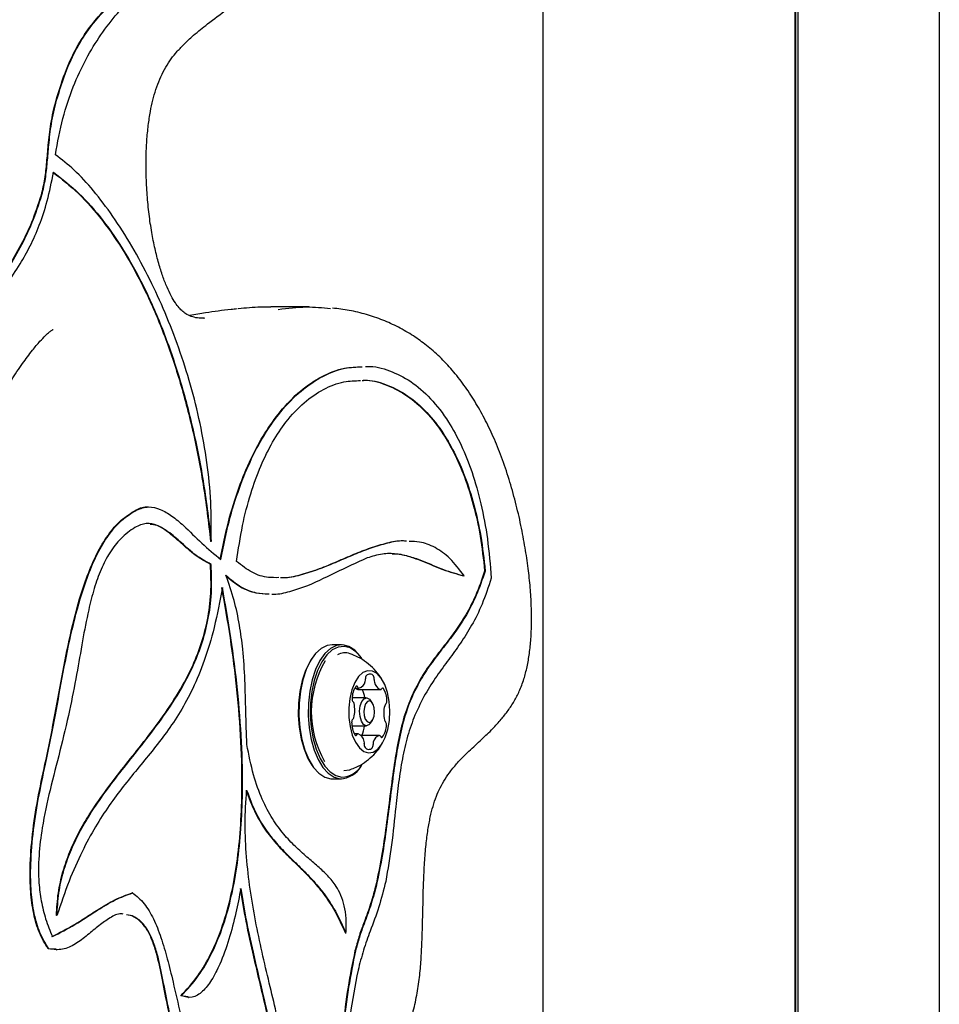
# Model space of a CAD drawing. Units: millimetres. Extents: x 655 to 2465, y 672 to 4325.
# Drawn here: x 1843 to 1865, y 3791 to 3815 of the extents above; entities that cross this region are included whole.
import ezdxf

# ---------------------------------------------------------------- set-up
doc = ezdxf.new("R2010")
doc.units = ezdxf.units.MM
doc.header["$LTSCALE"] = 150
doc.styles.add('SLDTEXTSTYLE1', font='TXT', dxfattribs={"width": 0.75})
doc.dimstyles.new('SLDDIMSTYLE0', dxfattribs={"dimtxt": 23.8125, "dimasz": 37.5, "dimexe": 0, "dimexo": 0.0625, "dimgap": 5.953125, "dimtad": 0, "dimtih": 1, "dimtoh": 1, "dimdec": 0, "dimlfac": 0.666667, "dimrnd": 1e-09, "dimzin": 12, "dimdsep": 46, "dimtxsty": 'SLDTEXTSTYLE1', "dimsah": 1, "dimcen": 0.09, "dimadec": 0, "dimazin": 3, "dimtfac": 1, "dimtdec": 0, "dimtofl": 0, "dimtmove": 0, "dimatfit": 3, "dimfxl": 0, "dimfrac": 2, "dimtolj": 1, "dimtzin": 12, "dimarcsym": 0})

# ---------------------------------------------------------------- blocks, each defined once
blk = doc.blocks.new('_D_9')
at = {"color": 7, "linetype": 'Continuous', "lineweight": 18}
for p, q in [((1652.428, 4325.277), (2228.208, 4325.277)), ((2198.208, 4325.277), (2198.208, 3765.687)), ((2198.208, 3168.262), (2198.208, 3727.852))]:
    blk.add_line(p, q, dxfattribs=at)
for points in [[(2198.208, 4325.277), (2192.208, 4287.777), (2204.208, 4287.777)], [(2198.208, 3168.262), (2204.208, 3205.762), (2192.208, 3205.762)]]:
    blk.add_solid(points, dxfattribs=at)
at = {"color": 7, "linetype": 'Continuous', "lineweight": 18, "insert": (2171.815, 3758.548), "char_height": 23.8125, "attachment_point": 1, "style": 'SLDTEXTSTYLE1'}
blk.add_mtext('771', dxfattribs=at)

msp = doc.modelspace()

# ---------------------------------------------------------------- linework, layer by layer
at = {"color": 7, "linetype": 'Continuous', "lineweight": 25}
for p, q in [((1861.162, 3168.862), (1861.162, 3921.412)), ((1861.175, 3168.862), (1861.175, 3921.412)), ((1861.227, 3168.862), (1861.227, 3921.412)), ((1864.572, 3835.464), (1864.572, 3780.585)), ((1855.194, 3785.788), (1855.194, 3818.876)), ((1849.653, 3807.933), (1848.744, 3807.933)), ((1847.159, 3807.67), (1847.173, 3807.671)), ((1847.334, 3802.378), (1847.321, 3802.378)), ((1847.331, 3801.838), (1847.318, 3801.838)), ((1853.321, 3801.568), (1853.308, 3801.568)), ((1853.821, 3801.681), (1853.808, 3801.681)), ((1850.42, 3799.935), (1850.199, 3799.935)), ((1849.741, 3799.644), (1849.72, 3799.613)), ((1850.9, 3799.613), (1850.878, 3799.644)), ((1850.735, 3798.91), (1850.831, 3798.91)), ((1850.824, 3798.872), (1850.821, 3798.873)), ((1850.824, 3798.872), (1851.344, 3798.872)), ((1851.011, 3798.679), (1850.671, 3798.679)), ((1851.15, 3798.557), (1851.107, 3798.618)), ((1851.107, 3798.079), (1851.15, 3798.141)), ((1850.665, 3798.019), (1851.011, 3798.019)), ((1850.809, 3797.825), (1850.723, 3797.825)), ((1851.321, 3797.788), (1850.878, 3797.788)), ((1849.72, 3797.084), (1849.741, 3797.054)), ((1850.878, 3797.054), (1850.9, 3797.084)), ((1850.17, 3796.764), (1850.199, 3796.763)), ((1850.199, 3796.763), (1850.42, 3796.763)), ((1845.474, 3794.06), (1845.461, 3794.06)), ((1843.682, 3793.521), (1843.669, 3793.521)), ((1845.471, 3793.52), (1845.331, 3793.543)), ((1845.458, 3793.52), (1845.331, 3793.54)), ((1850.524, 3793.107), (1850.511, 3793.107)), ((1843.49, 3792.735), (1843.477, 3792.735)), ((1843.66, 3792.729), (1843.477, 3792.735)), ((1843.66, 3792.708), (1843.674, 3792.708)), ((1846.625, 3791.62), (1846.612, 3791.62)), ((1846.785, 3791.6), (1846.612, 3791.62)), ((1846.785, 3791.58), (1846.799, 3791.58))]:
    msp.add_line(p, q, dxfattribs=at)
at = {"color": 7, "linetype": 'Continuous', "lineweight": 25, "flags": 128}
for points in [[(1850.199, 3799.935), (1850.082, 3799.918), (1849.94, 3799.848), (1849.807, 3799.727), (1849.687, 3799.559), (1849.584, 3799.35), (1849.503, 3799.107), (1849.445, 3798.838), (1849.413, 3798.553), (1849.407, 3798.26), (1849.429, 3797.971), (1849.477, 3797.694), (1849.549, 3797.44), (1849.644, 3797.216), (1849.757, 3797.032), (1849.886, 3796.892), (1850.025, 3796.801), (1850.17, 3796.764)], [(1850.878, 3799.644), (1850.862, 3799.666), (1850.734, 3799.806), (1850.594, 3799.896), (1850.449, 3799.934), (1850.303, 3799.918), (1850.161, 3799.848), (1850.028, 3799.727), (1849.908, 3799.559), (1849.805, 3799.35), (1849.724, 3799.107), (1849.666, 3798.838), (1849.634, 3798.553), (1849.628, 3798.26), (1849.65, 3797.971), (1849.698, 3797.694), (1849.77, 3797.44), (1849.865, 3797.216), (1849.978, 3797.032), (1850.107, 3796.892), (1850.246, 3796.801), (1850.391, 3796.764), (1850.391, 3796.764)], [(1850.9, 3799.613), (1850.884, 3799.635), (1850.759, 3799.771), (1850.623, 3799.86), (1850.481, 3799.896), (1850.338, 3799.881), (1850.2, 3799.812), (1850.069, 3799.694), (1849.952, 3799.531), (1849.852, 3799.327), (1849.773, 3799.089), (1849.716, 3798.827), (1849.685, 3798.548), (1849.68, 3798.262), (1849.701, 3797.98), (1849.747, 3797.71), (1849.818, 3797.461), (1849.91, 3797.243), (1850.021, 3797.063), (1850.147, 3796.926), (1850.283, 3796.838), (1850.424, 3796.801), (1850.424, 3796.801)], [(1849.72, 3799.613), (1849.667, 3799.531), (1849.566, 3799.327), (1849.487, 3799.089), (1849.43, 3798.827), (1849.399, 3798.548), (1849.394, 3798.262), (1849.415, 3797.98), (1849.462, 3797.71), (1849.532, 3797.461), (1849.625, 3797.243), (1849.72, 3797.084)], [(1851.058, 3797.374), (1851.171, 3797.392), (1851.279, 3797.462), (1851.376, 3797.579), (1851.456, 3797.738), (1851.516, 3797.93), (1851.553, 3798.144), (1851.564, 3798.37), (1851.548, 3798.594), (1851.507, 3798.805), (1851.443, 3798.991), (1851.359, 3799.143), (1851.26, 3799.252), (1851.151, 3799.312), (1851.037, 3799.321), (1850.926, 3799.277), (1850.823, 3799.182), (1850.734, 3799.043), (1850.663, 3798.867), (1850.615, 3798.662), (1850.591, 3798.441), (1850.593, 3798.215), (1850.622, 3797.996), (1850.675, 3797.796), (1850.749, 3797.625), (1850.842, 3797.494), (1850.946, 3797.409), (1851.058, 3797.374)], [(1850.805, 3798.933), (1850.8, 3798.941), (1850.795, 3798.948), (1850.789, 3798.952), (1850.783, 3798.955), (1850.777, 3798.956), (1850.771, 3798.954), (1850.765, 3798.951), (1850.76, 3798.945)], [(1851.414, 3798.897), (1851.408, 3798.904), (1851.403, 3798.908), (1851.397, 3798.91), (1851.39, 3798.911), (1851.384, 3798.909), (1851.379, 3798.905), (1851.373, 3798.899), (1851.368, 3798.892)], [(1851.005, 3798.019), (1850.943, 3798.049), (1850.89, 3798.124), (1850.857, 3798.234), (1850.846, 3798.361), (1850.861, 3798.486), (1850.899, 3798.59), (1850.954, 3798.658), (1851.017, 3798.679), (1851.08, 3798.649), (1851.107, 3798.618)], [(1851.072, 3798.094), (1851.121, 3798.11), (1851.163, 3798.162), (1851.192, 3798.243), (1851.204, 3798.339), (1851.196, 3798.438), (1851.17, 3798.522), (1851.129, 3798.581), (1851.081, 3798.604), (1851.032, 3798.588), (1850.989, 3798.536), (1850.96, 3798.455), (1850.949, 3798.358), (1850.957, 3798.26), (1850.983, 3798.175), (1851.023, 3798.117), (1851.072, 3798.094)], [(1851.107, 3798.079), (1851.069, 3798.039), (1851.005, 3798.019)], [(1850.739, 3797.8), (1850.744, 3797.794), (1850.75, 3797.79), (1850.756, 3797.787), (1850.762, 3797.787), (1850.768, 3797.789), (1850.774, 3797.793), (1850.779, 3797.799), (1850.784, 3797.806)], [(1851.348, 3797.765), (1851.352, 3797.756), (1851.357, 3797.75), (1851.363, 3797.745), (1851.369, 3797.742), (1851.375, 3797.742), (1851.381, 3797.743), (1851.387, 3797.747), (1851.393, 3797.752)], [(1850.474, 3796.954), (1850.61, 3796.971), (1850.621, 3796.975)]]:
    msp.add_lwpolyline(points, dxfattribs=at)
at = {"color": 7, "linetype": 'Continuous', "lineweight": 25}
for centre, radius, start, end in [((1850.499, 3799.377), 0.366, 70.5716, 118.7113), ((1852.079, 3798.347), 2.375, 149.5375, 209.7337), ((1851.088, 3799.144), 0.103, 141.9296, 190.293), ((1851.087, 3799.129), 0.112, 36.4323, 135.1836), ((1850.782, 3799.106), 0.203, 284.2421, 349.0372), ((1850.855, 3799.11), 0.133, 341.6352, 6.9453), ((1851.085, 3799.133), 0.11, 348.4448, 34.5163), ((1851.328, 3799.09), 0.136, 171.097, 196.0469), ((1851.429, 3799.09), 0.235, 189.2824, 247.8264), ((1851.175, 3798.658), 0.505, 145.304, 179.8641), ((1850.851, 3799.003), 0.134, 223.9626, 256.6726), ((1850.836, 3798.942), 0.0325, 196.5334, 263.0799), ((1850.46, 3798.632), 0.511, 5.2974, 28.1054), ((1851.341, 3798.901), 0.0284, 267.4521, 340.8249), ((1850.942, 3798.613), 0.551, 358.5526, 31.1065), ((1850.758, 3798.646), 0.0886, 171.5505, 225.2829), ((1850.657, 3798.536), 0.0611, 8.0674, 51.2045), ((1850.015, 3798.388), 0.719, 345.3814, 12.5229), ((1851.494, 3798.482), 0.0534, 122.9175, 170.1473), ((1851.413, 3798.588), 0.0801, 309.9087, 7.6212), ((1852.137, 3798.309), 0.719, 165.3765, 192.5222), ((1850.739, 3798.11), 0.0798, 129.7761, 187.6707), ((1851.211, 3798.085), 0.552, 178.5636, 211.0887), ((1850.659, 3798.216), 0.0535, 302.9495, 350.171), ((1850.977, 3798.04), 0.506, 325.327, 359.8492), ((1851.496, 3798.162), 0.0618, 188.3025, 230.9497), ((1851.395, 3798.051), 0.0883, 351.518, 45.3965), ((1850.811, 3797.797), 0.0285, 87.6667, 160.5032), ((1850.724, 3797.608), 0.235, 9.2503, 67.8419), ((1850.401, 3798.05), 0.561, 332.1802, 356.8306), ((1850.825, 3797.608), 0.136, 351.0892, 16.0548), ((1851.067, 3797.565), 0.11, 168.4431, 214.5369), ((1851.064, 3797.553), 0.103, 321.891, 10.3316), ((1851.297, 3797.588), 0.133, 161.5803, 186.9862), ((1851.37, 3797.591), 0.203, 104.2368, 169.0684), ((1851.316, 3797.755), 0.0327, 16.6046, 82.8983), ((1851.066, 3797.569), 0.111, 216.4283, 315.187), ((1850.371, 3797.351), 0.588, 271.9321, 329.6102), ((1850.405, 3797.375), 0.574, 271.9493, 329.6035)]:
    msp.add_arc(centre, radius, start, end, dxfattribs=at)
for points, knots in [([(1847.174, 3807.666), (1847.132, 3807.666), (1847.028, 3807.665), (1846.896, 3807.694), (1846.773, 3807.744), (1846.667, 3807.819), (1846.577, 3807.908), (1846.483, 3808.031), (1846.385, 3808.196), (1846.284, 3808.406), (1846.183, 3808.664), (1846.087, 3808.968), (1846, 3809.316), (1845.922, 3809.706), (1845.86, 3810.132), (1845.815, 3810.587), (1845.792, 3811.039), (1845.79, 3811.47), (1845.807, 3811.864), (1845.841, 3812.227), (1845.89, 3812.548), (1845.95, 3812.835), (1846.025, 3813.091), (1846.119, 3813.335), (1846.229, 3813.562), (1846.356, 3813.769), (1846.493, 3813.946), (1846.687, 3814.157), (1846.933, 3814.386), (1847.281, 3814.664), (1847.661, 3814.944), (1848.064, 3815.261), (1848.398, 3815.564), (1848.701, 3815.88), (1848.954, 3816.186), (1849.177, 3816.503), (1849.379, 3816.842), (1849.558, 3817.208), (1849.717, 3817.608), (1849.853, 3818.03), (1849.962, 3818.468), (1850.051, 3818.932), (1850.12, 3819.417), (1850.165, 3819.92), (1850.183, 3820.396), (1850.178, 3820.829), (1850.153, 3821.211), (1850.108, 3821.552), (1850.042, 3821.873), (1849.95, 3822.168), (1849.833, 3822.446), (1849.693, 3822.702), (1849.535, 3822.934), (1849.352, 3823.164), (1849.14, 3823.386), (1848.898, 3823.602), (1848.637, 3823.812), (1848.286, 3824.085), (1847.935, 3824.359), (1847.615, 3824.646), (1847.368, 3824.914), (1847.123, 3825.224), (1846.882, 3825.579), (1846.617, 3826.007), (1846.357, 3826.418), (1846.116, 3826.76), (1845.889, 3827.024), (1845.656, 3827.228), (1845.399, 3827.394), (1845.129, 3827.514), (1844.888, 3827.579), (1844.684, 3827.605), (1844.575, 3827.614), (1844.519, 3827.617), (1844.501, 3827.618)], [0, 0, 0, 0, 0.01003, 0.024729, 0.03949, 0.05007, 0.058669, 0.066841, 0.075605, 0.085031, 0.095263, 0.10634, 0.118257, 0.130889, 0.144531, 0.158489, 0.17277, 0.185515, 0.197392, 0.208479, 0.218906, 0.227797, 0.236951, 0.246688, 0.257025, 0.267947, 0.279363, 0.292168, 0.310816, 0.333348, 0.363418, 0.384251, 0.408085, 0.425864, 0.442385, 0.458101, 0.472403, 0.487409, 0.502451, 0.517257, 0.531808, 0.546094, 0.561809, 0.577182, 0.592173, 0.604863, 0.616229, 0.626833, 0.636548, 0.646972, 0.656986, 0.667516, 0.678346, 0.689431, 0.702997, 0.717471, 0.733466, 0.752239, 0.784459, 0.803479, 0.821059, 0.839674, 0.858789, 0.877703, 0.90169, 0.917185, 0.929611, 0.942795, 0.955861, 0.968881, 0.981891, 0.989806, 0.996877, 1, 1, 1, 1]), ([(1843.645, 3811.537), (1843.699, 3811.829), (1843.804, 3812.402), (1844.059, 3813.159), (1844.366, 3813.818), (1844.721, 3814.392), (1845.155, 3814.952), (1845.668, 3815.494), (1846.248, 3816.029), (1846.789, 3816.509), (1847.276, 3816.963), (1847.7, 3817.401), (1848.097, 3817.881), (1848.46, 3818.419), (1848.775, 3819.035), (1849.041, 3819.742), (1849.154, 3820.283), (1849.212, 3820.556)], [0, 0, 0, 0, 0.0629298, 0.1235194, 0.183868, 0.2452834, 0.308343, 0.3933795, 0.4803304, 0.567692, 0.6337901, 0.6984825, 0.7612926, 0.822085, 0.8812579, 0.9399128, 1, 1, 1, 1]), ([(1843.661, 3812.826), (1843.738, 3813.076), (1843.887, 3813.555), (1844.176, 3814.147), (1844.491, 3814.618), (1844.831, 3814.995), (1845.189, 3815.308), (1845.585, 3815.604), (1846.017, 3815.91), (1846.48, 3816.273), (1846.949, 3816.717), (1847.241, 3817.111), (1847.39, 3817.313)], [0, 0, 0, 0, 0.099086, 0.19028, 0.277707, 0.364371, 0.452081, 0.541708, 0.650213, 0.762083, 0.878058, 1, 1, 1, 1]), ([(1843.674, 3812.826), (1843.751, 3813.076), (1843.9, 3813.555), (1844.189, 3814.147), (1844.504, 3814.618), (1844.844, 3814.995), (1845.202, 3815.308), (1845.598, 3815.604), (1846.03, 3815.91), (1846.493, 3816.273), (1846.962, 3816.717), (1847.254, 3817.111), (1847.403, 3817.313)], [0, 0, 0, 0, 0.099086, 0.19028, 0.277707, 0.364371, 0.452081, 0.541708, 0.650213, 0.762083, 0.878058, 1, 1, 1, 1]), ([(1843.314, 3810.588), (1843.344, 3810.714), (1843.402, 3810.96), (1843.443, 3811.363), (1843.479, 3811.8), (1843.533, 3812.305), (1843.616, 3812.644), (1843.661, 3812.826)], [0, 0, 0, 0, 0.176435, 0.346252, 0.520614, 0.742633, 1, 1, 1, 1]), ([(1843.327, 3810.588), (1843.357, 3810.714), (1843.415, 3810.96), (1843.456, 3811.363), (1843.492, 3811.8), (1843.546, 3812.305), (1843.629, 3812.644), (1843.674, 3812.826)], [0, 0, 0, 0, 0.176435, 0.346252, 0.520614, 0.742633, 1, 1, 1, 1]), ([(1847.334, 3802.378), (1847.336, 3802.691), (1847.341, 3803.323), (1847.241, 3804.266), (1847.078, 3805.194), (1846.85, 3806.1), (1846.57, 3806.973), (1846.246, 3807.806), (1845.874, 3808.614), (1845.461, 3809.379), (1845.014, 3810.083), (1844.558, 3810.685), (1844.105, 3811.184), (1843.794, 3811.423), (1843.645, 3811.537)], [0, 0, 0, 0, 0.075192, 0.151796, 0.230655, 0.311954, 0.395398, 0.480358, 0.565972, 0.659676, 0.751453, 0.839762, 0.923077, 1, 1, 1, 1]), ([(1841.641, 3806.967), (1841.723, 3807.158), (1841.887, 3807.541), (1842.187, 3808.015), (1842.501, 3808.472), (1842.795, 3808.914), (1843.054, 3809.376), (1843.273, 3809.868), (1843.467, 3810.448), (1843.555, 3810.892), (1843.601, 3811.122)], [0, 0, 0, 0, 0.129413, 0.260481, 0.394622, 0.531508, 0.641075, 0.753627, 0.871822, 1, 1, 1, 1]), ([(1843.588, 3811.122), (1843.791, 3810.964), (1844.197, 3810.649), (1844.766, 3809.996), (1845.297, 3809.222), (1845.784, 3808.323), (1846.217, 3807.316), (1846.593, 3806.211), (1846.906, 3805.016), (1847.16, 3803.735), (1847.267, 3802.834), (1847.321, 3802.378)], [0, 0, 0, 0, 0.108586, 0.217244, 0.326327, 0.436148, 0.547008, 0.657231, 0.769153, 0.883223, 1, 1, 1, 1]), ([(1843.601, 3811.122), (1843.804, 3810.964), (1844.21, 3810.649), (1844.779, 3809.996), (1845.31, 3809.222), (1845.797, 3808.323), (1846.23, 3807.316), (1846.606, 3806.211), (1846.919, 3805.016), (1847.173, 3803.735), (1847.28, 3802.834), (1847.334, 3802.378)], [0, 0, 0, 0, 0.108586, 0.217244, 0.326327, 0.436148, 0.547008, 0.657231, 0.769153, 0.883223, 1, 1, 1, 1]), ([(1840.993, 3805.069), (1841.004, 3805.285), (1841.027, 3805.711), (1841.162, 3806.304), (1841.352, 3806.838), (1841.586, 3807.33), (1841.851, 3807.795), (1842.151, 3808.275), (1842.474, 3808.778), (1842.798, 3809.328), (1843.094, 3809.91), (1843.242, 3810.365), (1843.314, 3810.588)], [0, 0, 0, 0, 0.087648, 0.173122, 0.260843, 0.352654, 0.448487, 0.547133, 0.6646, 0.780489, 0.892457, 1, 1, 1, 1]), ([(1841.006, 3805.069), (1841.017, 3805.285), (1841.04, 3805.711), (1841.175, 3806.304), (1841.365, 3806.838), (1841.599, 3807.33), (1841.864, 3807.795), (1842.164, 3808.275), (1842.487, 3808.778), (1842.811, 3809.328), (1843.107, 3809.91), (1843.255, 3810.365), (1843.327, 3810.588)], [0, 0, 0, 0, 0.087648, 0.173122, 0.260843, 0.352654, 0.448487, 0.547133, 0.6646, 0.780489, 0.892457, 1, 1, 1, 1]), ([(1847.947, 3807.886), (1847.9, 3807.882), (1847.646, 3807.861), (1847.276, 3807.803), (1846.953, 3807.749), (1846.828, 3807.728)], [0, 0, 0, 0, 0.123986, 0.662233, 1, 1, 1, 1]), ([(1848.744, 3807.927), (1848.664, 3807.929), (1848.408, 3807.933), (1848.151, 3807.907), (1847.975, 3807.889)], [0, 0, 0, 0, 0.310195, 1, 1, 1, 1]), ([(1848.326, 3782.134), (1848.395, 3782.139), (1848.514, 3782.147), (1848.656, 3782.198), (1848.798, 3782.261), (1848.963, 3782.365), (1849.145, 3782.523), (1849.324, 3782.724), (1849.504, 3782.978), (1849.69, 3783.295), (1849.874, 3783.661), (1850.048, 3784.078), (1850.199, 3784.52), (1850.329, 3784.987), (1850.434, 3785.475), (1850.531, 3786.025), (1850.619, 3786.601), (1850.707, 3787.168), (1850.798, 3787.655), (1850.897, 3788.082), (1851.005, 3788.463), (1851.127, 3788.813), (1851.289, 3789.201), (1851.476, 3789.604), (1851.666, 3790.011), (1851.833, 3790.385), (1851.982, 3790.78), (1852.107, 3791.201), (1852.203, 3791.626), (1852.269, 3792.051), (1852.304, 3792.471), (1852.328, 3792.951), (1852.344, 3793.561), (1852.356, 3794.194), (1852.382, 3794.764), (1852.416, 3795.184), (1852.461, 3795.545), (1852.517, 3795.849), (1852.584, 3796.117), (1852.663, 3796.35), (1852.759, 3796.563), (1852.874, 3796.765), (1853.018, 3796.97), (1853.205, 3797.189), (1853.446, 3797.427), (1853.72, 3797.675), (1853.981, 3797.927), (1854.188, 3798.153), (1854.36, 3798.368), (1854.507, 3798.59), (1854.636, 3798.839), (1854.739, 3799.114), (1854.817, 3799.415), (1854.872, 3799.734), (1854.906, 3800.078), (1854.921, 3800.454), (1854.916, 3800.86), (1854.889, 3801.297), (1854.84, 3801.758), (1854.766, 3802.25), (1854.668, 3802.775), (1854.541, 3803.317), (1854.388, 3803.858), (1854.214, 3804.377), (1854.019, 3804.858), (1853.806, 3805.299), (1853.574, 3805.708), (1853.32, 3806.091), (1853.044, 3806.441), (1852.748, 3806.756), (1852.437, 3807.026), (1852.111, 3807.259), (1851.765, 3807.461), (1851.393, 3807.63), (1851.004, 3807.762), (1850.605, 3807.857), (1850.338, 3807.889), (1850.205, 3807.905)], [0, 0, 0, 0, 0.006307, 0.010908, 0.015076, 0.023192, 0.03173, 0.041352, 0.052402, 0.065097, 0.079796, 0.094217, 0.108877, 0.123518, 0.137978, 0.152712, 0.171829, 0.187983, 0.202091, 0.215209, 0.227397, 0.238972, 0.251621, 0.270408, 0.285102, 0.297658, 0.311529, 0.324868, 0.337591, 0.349808, 0.361489, 0.372923, 0.389882, 0.41227, 0.425599, 0.437455, 0.447633, 0.456564, 0.464608, 0.47301, 0.481198, 0.4905, 0.501281, 0.514244, 0.530582, 0.549369, 0.564345, 0.576158, 0.585789, 0.594962, 0.6036, 0.612988, 0.621712, 0.630968, 0.640664, 0.650771, 0.662245, 0.674373, 0.687314, 0.701306, 0.716869, 0.733711, 0.750715, 0.768004, 0.784917, 0.801049, 0.817549, 0.834375, 0.851471, 0.868745, 0.885965, 0.902668, 0.921071, 0.93996, 0.959511, 0.979913, 1, 1, 1, 1]), ([(1848.923, 3807.876), (1849.145, 3807.904), (1849.557, 3807.954), (1849.969, 3807.917), (1850.16, 3807.9)], [0, 0, 0, 0, 0.537935, 1, 1, 1, 1]), ([(1839.814, 3802.483), (1839.823, 3802.482), (1839.899, 3802.475), (1840.04, 3802.504), (1840.226, 3802.568), (1840.398, 3802.669), (1840.55, 3802.798), (1840.703, 3802.959), (1840.873, 3803.176), (1841.072, 3803.48), (1841.322, 3803.895), (1841.643, 3804.477), (1841.979, 3805.117), (1842.307, 3805.717), (1842.592, 3806.187), (1842.856, 3806.585), (1843.082, 3806.889), (1843.265, 3807.107), (1843.404, 3807.254), (1843.501, 3807.34), (1843.566, 3807.388), (1843.598, 3807.403), (1843.592, 3807.401), (1843.591, 3807.401)], [0, 0, 0, 0, 0.003694, 0.029438, 0.055321, 0.082281, 0.109852, 0.138194, 0.180608, 0.230444, 0.298443, 0.393514, 0.516175, 0.608042, 0.693655, 0.768644, 0.834555, 0.883883, 0.919948, 0.951925, 0.974443, 0.99409, 1, 1, 1, 1]), ([(1847.548, 3801.957), (1847.608, 3802.258), (1847.728, 3802.85), (1847.979, 3803.649), (1848.269, 3804.352), (1848.599, 3804.956), (1848.99, 3805.504), (1849.444, 3805.967), (1849.957, 3806.308), (1850.446, 3806.501), (1850.761, 3806.511), (1850.898, 3806.515)], [0, 0, 0, 0, 0.112748, 0.220929, 0.325928, 0.428824, 0.53041, 0.656225, 0.781185, 0.905291, 1, 1, 1, 1]), ([(1847.561, 3801.957), (1847.621, 3802.258), (1847.741, 3802.85), (1847.992, 3803.649), (1848.282, 3804.352), (1848.612, 3804.956), (1849.003, 3805.504), (1849.457, 3805.967), (1849.97, 3806.308), (1850.459, 3806.501), (1850.774, 3806.511), (1850.911, 3806.515)], [0, 0, 0, 0, 0.112748, 0.220929, 0.325928, 0.428824, 0.53041, 0.656225, 0.781185, 0.905291, 1, 1, 1, 1]), ([(1850.99, 3806.521), (1851.004, 3806.523), (1851.194, 3806.541), (1851.556, 3806.436), (1852.06, 3806.194), (1852.533, 3805.786), (1852.934, 3805.268), (1853.261, 3804.669), (1853.521, 3804.019), (1853.731, 3803.271), (1853.889, 3802.428), (1853.939, 3801.823), (1853.965, 3801.511)], [0, 0, 0, 0, 0.010222, 0.133328, 0.254747, 0.374561, 0.493401, 0.588704, 0.685357, 0.784858, 0.889032, 1, 1, 1, 1]), ([(1850.912, 3806.193), (1850.931, 3806.195), (1851.114, 3806.212), (1851.46, 3806.113), (1851.936, 3805.888), (1852.386, 3805.516), (1852.773, 3805.046), (1853.092, 3804.505), (1853.35, 3803.921), (1853.563, 3803.252), (1853.73, 3802.501), (1853.79, 3801.959), (1853.821, 3801.681)], [0, 0, 0, 0, 0.014572, 0.137465, 0.259683, 0.380911, 0.501212, 0.597267, 0.693865, 0.792123, 0.893551, 1, 1, 1, 1]), ([(1850.924, 3806.195), (1850.935, 3806.196), (1851.11, 3806.211), (1851.447, 3806.112), (1851.923, 3805.889), (1852.373, 3805.516), (1852.76, 3805.046), (1853.079, 3804.505), (1853.337, 3803.921), (1853.55, 3803.252), (1853.717, 3802.501), (1853.777, 3801.959), (1853.808, 3801.681)], [0, 0, 0, 0, 0.008165, 0.131856, 0.254869, 0.376886, 0.497968, 0.594648, 0.691875, 0.790772, 0.892859, 1, 1, 1, 1]), ([(1847.935, 3801.906), (1847.977, 3802.193), (1848.06, 3802.75), (1848.258, 3803.51), (1848.499, 3804.175), (1848.781, 3804.744), (1849.122, 3805.258), (1849.527, 3805.689), (1849.992, 3806.004), (1850.445, 3806.18), (1850.74, 3806.187), (1850.872, 3806.19)], [0, 0, 0, 0, 0.113789, 0.221503, 0.325075, 0.426148, 0.525958, 0.650161, 0.774634, 0.899611, 1, 1, 1, 1]), ([(1845.558, 3803.128), (1845.652, 3803.172), (1845.75, 3803.218), (1845.849, 3803.196), (1845.853, 3803.195)], [0, 0, 0, 0, 0.954226, 1, 1, 1, 1]), ([(1845.571, 3803.128), (1845.664, 3803.161), (1845.85, 3803.227), (1846.134, 3803.152), (1846.409, 3802.989), (1846.735, 3802.713), (1847.111, 3802.327), (1847.41, 3802.081), (1847.561, 3801.957)], [0, 0, 0, 0, 0.134563, 0.2663, 0.401149, 0.54103, 0.76889, 1, 1, 1, 1]), ([(1843.399, 3797.106), (1843.464, 3797.412), (1843.597, 3798.047), (1843.769, 3799.041), (1843.966, 3800.051), (1844.176, 3800.91), (1844.402, 3801.589), (1844.624, 3802.104), (1844.889, 3802.546), (1845.201, 3802.91), (1845.436, 3803.054), (1845.558, 3803.128)], [0, 0, 0, 0, 0.128796, 0.266233, 0.407414, 0.548174, 0.635579, 0.722549, 0.81047, 0.901813, 1, 1, 1, 1]), ([(1843.412, 3797.106), (1843.477, 3797.412), (1843.61, 3798.047), (1843.782, 3799.041), (1843.979, 3800.051), (1844.189, 3800.91), (1844.415, 3801.589), (1844.637, 3802.104), (1844.902, 3802.546), (1845.214, 3802.91), (1845.449, 3803.054), (1845.571, 3803.128)], [0, 0, 0, 0, 0.128796, 0.266233, 0.407414, 0.548174, 0.635579, 0.722549, 0.81047, 0.901813, 1, 1, 1, 1]), ([(1845.526, 3802.713), (1845.414, 3802.633), (1845.203, 3802.483), (1844.932, 3802.138), (1844.72, 3801.732), (1844.557, 3801.267), (1844.413, 3800.698), (1844.283, 3800.013), (1844.147, 3799.209), (1844.038, 3798.665), (1843.982, 3798.382)], [0, 0, 0, 0, 0.128357, 0.23999, 0.342424, 0.442191, 0.543935, 0.684541, 0.836025, 1, 1, 1, 1]), ([(1847.331, 3801.838), (1847.209, 3801.905), (1846.97, 3802.037), (1846.638, 3802.342), (1846.339, 3802.604), (1846.06, 3802.774), (1845.792, 3802.835), (1845.617, 3802.755), (1845.526, 3802.713)], [0, 0, 0, 0, 0.200006, 0.392903, 0.577716, 0.716895, 0.854408, 1, 1, 1, 1]), ([(1847.318, 3801.838), (1847.196, 3801.905), (1846.957, 3802.036), (1846.625, 3802.343), (1846.326, 3802.599), (1846.082, 3802.764), (1845.944, 3802.78), (1845.893, 3802.786)], [0, 0, 0, 0, 0.250966, 0.493011, 0.724912, 0.899552, 1, 1, 1, 1]), ([(1851.959, 3802.388), (1851.936, 3802.39), (1851.784, 3802.403), (1851.501, 3802.341), (1851.11, 3802.228), (1850.716, 3802.07), (1850.314, 3801.897), (1849.907, 3801.726), (1849.496, 3801.593), (1849.185, 3801.514), (1849.011, 3801.521), (1848.973, 3801.523)], [0, 0, 0, 0, 0.02272, 0.150569, 0.281599, 0.414981, 0.549387, 0.689648, 0.827747, 0.962529, 1, 1, 1, 1]), ([(1851.946, 3802.388), (1851.923, 3802.39), (1851.771, 3802.403), (1851.488, 3802.341), (1851.097, 3802.228), (1850.703, 3802.07), (1850.301, 3801.897), (1849.894, 3801.725), (1849.483, 3801.593), (1849.18, 3801.515), (1849.015, 3801.521), (1848.986, 3801.523)], [0, 0, 0, 0, 0.0229169, 0.1518741, 0.2840392, 0.4185771, 0.5541471, 0.6956235, 0.8349189, 0.9708689, 1, 1, 1, 1]), ([(1853.321, 3801.568), (1853.211, 3801.714), (1852.997, 3802), (1852.636, 3802.252), (1852.31, 3802.377), (1852.105, 3802.382), (1852.024, 3802.383)], [0, 0, 0, 0, 0.284497, 0.555823, 0.824534, 1, 1, 1, 1]), ([(1851.035, 3801.998), (1851.152, 3802.035), (1851.378, 3802.108), (1851.715, 3802.101), (1852.037, 3802.032), (1852.408, 3801.898), (1852.831, 3801.701), (1853.157, 3801.613), (1853.321, 3801.568)], [0, 0, 0, 0, 0.153156, 0.297252, 0.436315, 0.572894, 0.78579, 1, 1, 1, 1]), ([(1851.618, 3802.09), (1851.647, 3802.091), (1851.784, 3802.094), (1852.024, 3802.028), (1852.395, 3801.9), (1852.818, 3801.7), (1853.144, 3801.612), (1853.308, 3801.568)], [0, 0, 0, 0, 0.051529, 0.239217, 0.423552, 0.71089, 1, 1, 1, 1]), ([(1843.669, 3793.521), (1843.68, 3793.702), (1843.702, 3794.066), (1843.82, 3794.577), (1843.987, 3795.051), (1844.199, 3795.497), (1844.476, 3795.969), (1844.818, 3796.462), (1845.215, 3796.978), (1845.644, 3797.514), (1846.084, 3798.081), (1846.509, 3798.698), (1846.85, 3799.311), (1847.097, 3799.92), (1847.256, 3800.511), (1847.344, 3801.163), (1847.327, 3801.609), (1847.318, 3801.838)], [0, 0, 0, 0, 0.0468665, 0.0939993, 0.1434803, 0.1963266, 0.2527005, 0.3312024, 0.4135111, 0.4975672, 0.592418, 0.6836446, 0.7689438, 0.8285741, 0.8852369, 0.9411393, 1, 1, 1, 1]), ([(1843.682, 3793.521), (1843.693, 3793.702), (1843.715, 3794.066), (1843.833, 3794.577), (1844, 3795.051), (1844.212, 3795.497), (1844.489, 3795.969), (1844.831, 3796.462), (1845.228, 3796.978), (1845.657, 3797.514), (1846.097, 3798.081), (1846.522, 3798.698), (1846.863, 3799.311), (1847.11, 3799.92), (1847.269, 3800.511), (1847.357, 3801.163), (1847.34, 3801.609), (1847.331, 3801.838)], [0, 0, 0, 0, 0.0468665, 0.0939993, 0.1434803, 0.1963266, 0.2527005, 0.3312024, 0.4135111, 0.4975672, 0.592418, 0.6836446, 0.7689438, 0.8285741, 0.8852369, 0.9411393, 1, 1, 1, 1]), ([(1848.934, 3801.524), (1848.852, 3801.523), (1848.641, 3801.519), (1848.3, 3801.623), (1848.057, 3801.812), (1847.935, 3801.906)], [0, 0, 0, 0, 0.237855, 0.617741, 1, 1, 1, 1]), ([(1848.77, 3801.134), (1848.77, 3801.134), (1848.896, 3801.123), (1849.15, 3801.183), (1849.654, 3801.334), (1850.279, 3801.653), (1850.782, 3801.883), (1851.035, 3801.998)], [0, 0, 0, 0, 0.000767, 0.163428, 0.329506, 0.663653, 1, 1, 1, 1]), ([(1847.67, 3801.579), (1847.787, 3801.481), (1848.018, 3801.286), (1848.366, 3801.153), (1848.59, 3801.144), (1848.691, 3801.14)], [0, 0, 0, 0, 0.3613406, 0.7127201, 1, 1, 1, 1]), ([(1847.683, 3801.579), (1847.8, 3801.481), (1848.031, 3801.286), (1848.379, 3801.153), (1848.603, 3801.144), (1848.704, 3801.14)], [0, 0, 0, 0, 0.3613406, 0.7127201, 1, 1, 1, 1]), ([(1848.179, 3797.573), (1848.17, 3797.834), (1848.152, 3798.342), (1848.136, 3799.097), (1848.093, 3799.784), (1848.008, 3800.417), (1847.879, 3801.014), (1847.751, 3801.384), (1847.683, 3801.579)], [0, 0, 0, 0, 0.186303, 0.363966, 0.53872, 0.679596, 0.830565, 1, 1, 1, 1]), ([(1853.808, 3801.681), (1853.741, 3801.485), (1853.611, 3801.107), (1853.369, 3800.643), (1853.115, 3800.256), (1852.849, 3799.91), (1852.582, 3799.566), (1852.316, 3799.19), (1852.162, 3798.882), (1852.084, 3798.727)], [0, 0, 0, 0, 0.155354, 0.299539, 0.438072, 0.573942, 0.714965, 0.856004, 1, 1, 1, 1]), ([(1853.821, 3801.681), (1853.754, 3801.485), (1853.624, 3801.107), (1853.382, 3800.643), (1853.128, 3800.256), (1852.862, 3799.91), (1852.595, 3799.566), (1852.329, 3799.19), (1852.175, 3798.882), (1852.097, 3798.727)], [0, 0, 0, 0, 0.155354, 0.299539, 0.438072, 0.573942, 0.714965, 0.856004, 1, 1, 1, 1]), ([(1853.965, 3801.511), (1853.896, 3801.301), (1853.762, 3800.895), (1853.506, 3800.392), (1853.237, 3799.967), (1852.956, 3799.583), (1852.673, 3799.198), (1852.395, 3798.779), (1852.236, 3798.439), (1852.157, 3798.268)], [0, 0, 0, 0, 0.153915, 0.297931, 0.437092, 0.573854, 0.715607, 0.856766, 1, 1, 1, 1]), ([(1847.598, 3801.29), (1847.538, 3800.971), (1847.425, 3800.364), (1847.183, 3799.564), (1846.908, 3798.897), (1846.603, 3798.337), (1846.276, 3797.852), (1845.932, 3797.411), (1845.587, 3796.995), (1845.247, 3796.575), (1844.914, 3796.13), (1844.585, 3795.623), (1844.265, 3795.03), (1843.954, 3794.334), (1843.775, 3793.799), (1843.682, 3793.521)], [0, 0, 0, 0, 0.090841, 0.172305, 0.247934, 0.320655, 0.392542, 0.464899, 0.538477, 0.607431, 0.678282, 0.751706, 0.828744, 0.910868, 1, 1, 1, 1]), ([(1846.612, 3791.62), (1846.749, 3791.767), (1847.014, 3792.052), (1847.348, 3792.627), (1847.614, 3793.275), (1847.813, 3793.994), (1847.951, 3794.767), (1848.035, 3795.585), (1848.073, 3796.548), (1848.049, 3797.653), (1847.951, 3798.879), (1847.798, 3800.101), (1847.656, 3800.894), (1847.585, 3801.29)], [0, 0, 0, 0, 0.085524, 0.164841, 0.240529, 0.314825, 0.389442, 0.46551, 0.543608, 0.654434, 0.768574, 0.884461, 1, 1, 1, 1]), ([(1846.625, 3791.62), (1846.762, 3791.767), (1847.027, 3792.052), (1847.361, 3792.627), (1847.627, 3793.275), (1847.826, 3793.994), (1847.964, 3794.767), (1848.048, 3795.585), (1848.086, 3796.548), (1848.062, 3797.653), (1847.964, 3798.879), (1847.811, 3800.101), (1847.669, 3800.894), (1847.598, 3801.29)], [0, 0, 0, 0, 0.085524, 0.164841, 0.240529, 0.314825, 0.389442, 0.46551, 0.543608, 0.654434, 0.768574, 0.884461, 1, 1, 1, 1]), ([(1851.391, 3799.084), (1851.376, 3799.113), (1851.322, 3799.211), (1851.196, 3799.358), (1851.016, 3799.519), (1850.823, 3799.643), (1850.686, 3799.695), (1850.624, 3799.718)], [0, 0, 0, 0, 0.095111, 0.329208, 0.566617, 0.806949, 1, 1, 1, 1]), ([(1852.084, 3798.727), (1852.018, 3798.562), (1851.887, 3798.229), (1851.754, 3797.64), (1851.651, 3797.014), (1851.564, 3796.343), (1851.476, 3795.641), (1851.374, 3794.916), (1851.275, 3794.449), (1851.225, 3794.213)], [0, 0, 0, 0, 0.1297, 0.2605, 0.395732, 0.535967, 0.687375, 0.842143, 1, 1, 1, 1]), ([(1852.097, 3798.727), (1852.031, 3798.562), (1851.9, 3798.229), (1851.767, 3797.64), (1851.664, 3797.014), (1851.577, 3796.343), (1851.489, 3795.641), (1851.387, 3794.916), (1851.288, 3794.449), (1851.238, 3794.213)], [0, 0, 0, 0, 0.1297, 0.2605, 0.395732, 0.535967, 0.687375, 0.842143, 1, 1, 1, 1]), ([(1843.982, 3798.382), (1843.907, 3798.06), (1843.759, 3797.425), (1843.519, 3796.521), (1843.34, 3795.699), (1843.245, 3794.955), (1843.241, 3794.36), (1843.305, 3793.853), (1843.412, 3793.418), (1843.519, 3793.16), (1843.575, 3793.024)], [0, 0, 0, 0, 0.182461, 0.360138, 0.526546, 0.642264, 0.753102, 0.828433, 0.909243, 1, 1, 1, 1]), ([(1852.157, 3798.268), (1852.096, 3798.105), (1851.976, 3797.784), (1851.855, 3797.237), (1851.767, 3796.675), (1851.688, 3795.993), (1851.615, 3795.198), (1851.516, 3794.619), (1851.467, 3794.332)], [0, 0, 0, 0, 0.144584, 0.284789, 0.4243, 0.564241, 0.783693, 1, 1, 1, 1]), ([(1850.524, 3793.107), (1850.528, 3793.224), (1850.537, 3793.443), (1850.493, 3793.756), (1850.408, 3794.014), (1850.275, 3794.255), (1850.089, 3794.478), (1849.855, 3794.694), (1849.596, 3794.912), (1849.322, 3795.154), (1849.046, 3795.445), (1848.778, 3795.81), (1848.532, 3796.274), (1848.317, 3796.863), (1848.227, 3797.329), (1848.179, 3797.573)], [0, 0, 0, 0, 0.05116, 0.095877, 0.139164, 0.184794, 0.2523, 0.328078, 0.410862, 0.498773, 0.590152, 0.684225, 0.781716, 0.885374, 1, 1, 1, 1]), ([(1850.626, 3796.982), (1850.672, 3796.998), (1850.793, 3797.039), (1850.968, 3797.145), (1851.145, 3797.288), (1851.289, 3797.444), (1851.36, 3797.558), (1851.392, 3797.61)], [0, 0, 0, 0, 0.145132, 0.377269, 0.601154, 0.818144, 1, 1, 1, 1]), ([(1843.477, 3792.735), (1843.403, 3792.854), (1843.259, 3793.085), (1843.12, 3793.566), (1843.05, 3794.094), (1843.039, 3794.732), (1843.097, 3795.472), (1843.222, 3796.293), (1843.34, 3796.832), (1843.399, 3797.106)], [0, 0, 0, 0, 0.119212, 0.230519, 0.342561, 0.46056, 0.630028, 0.81171, 1, 1, 1, 1]), ([(1843.49, 3792.735), (1843.416, 3792.854), (1843.272, 3793.085), (1843.133, 3793.566), (1843.063, 3794.094), (1843.052, 3794.732), (1843.11, 3795.472), (1843.235, 3796.293), (1843.353, 3796.832), (1843.412, 3797.106)], [0, 0, 0, 0, 0.119212, 0.230519, 0.342561, 0.46056, 0.630028, 0.81171, 1, 1, 1, 1]), ([(1849.192, 3786.191), (1849.238, 3786.439), (1849.327, 3786.92), (1849.372, 3787.674), (1849.356, 3788.407), (1849.286, 3789.125), (1849.175, 3789.832), (1849.035, 3790.531), (1848.876, 3791.226), (1848.706, 3791.932), (1848.536, 3792.653), (1848.38, 3793.392), (1848.25, 3794.143), (1848.163, 3794.91), (1848.124, 3795.701), (1848.156, 3796.226), (1848.173, 3796.492)], [0, 0, 0, 0, 0.073327, 0.1422, 0.209346, 0.27663, 0.345056, 0.414894, 0.485915, 0.557605, 0.632734, 0.707237, 0.780709, 0.853264, 0.925754, 1, 1, 1, 1]), ([(1848.16, 3796.492), (1848.226, 3796.314), (1848.355, 3795.969), (1848.602, 3795.559), (1848.866, 3795.225), (1849.146, 3794.938), (1849.431, 3794.666), (1849.717, 3794.378), (1849.998, 3794.041), (1850.273, 3793.63), (1850.43, 3793.285), (1850.511, 3793.107)], [0, 0, 0, 0, 0.113166, 0.220443, 0.326307, 0.433082, 0.541614, 0.650212, 0.761419, 0.876921, 1, 1, 1, 1]), ([(1848.173, 3796.492), (1848.239, 3796.314), (1848.368, 3795.969), (1848.615, 3795.559), (1848.879, 3795.225), (1849.159, 3794.938), (1849.444, 3794.666), (1849.73, 3794.378), (1850.011, 3794.041), (1850.286, 3793.63), (1850.443, 3793.285), (1850.524, 3793.107)], [0, 0, 0, 0, 0.113166, 0.220443, 0.326307, 0.433082, 0.541614, 0.650212, 0.761419, 0.876921, 1, 1, 1, 1]), ([(1851.467, 3794.332), (1851.415, 3794.127), (1851.309, 3793.712), (1851.111, 3793.197), (1850.934, 3792.711), (1850.851, 3792.387), (1850.81, 3792.226)], [0, 0, 0, 0, 0.277133, 0.56069, 0.782661, 1, 1, 1, 1]), ([(1848.034, 3794.165), (1847.997, 3793.971), (1847.92, 3793.556), (1847.756, 3792.949), (1847.565, 3792.411), (1847.353, 3791.992), (1847.135, 3791.711), (1846.884, 3791.552), (1846.712, 3791.597), (1846.625, 3791.62)], [0, 0, 0, 0, 0.1504, 0.321715, 0.498607, 0.627908, 0.75177, 0.872779, 1, 1, 1, 1]), ([(1848.021, 3794.165), (1848.063, 3793.906), (1848.152, 3793.354), (1848.339, 3792.525), (1848.548, 3791.64), (1848.764, 3790.72), (1848.951, 3789.845), (1849.096, 3789.032), (1849.197, 3788.293), (1849.253, 3787.569), (1849.26, 3786.859), (1849.206, 3786.411), (1849.179, 3786.191)], [0, 0, 0, 0, 0.096712, 0.205411, 0.322509, 0.444025, 0.566, 0.659852, 0.750454, 0.837032, 0.919718, 1, 1, 1, 1]), ([(1848.034, 3794.165), (1848.076, 3793.906), (1848.165, 3793.354), (1848.352, 3792.525), (1848.561, 3791.64), (1848.777, 3790.72), (1848.964, 3789.845), (1849.109, 3789.032), (1849.21, 3788.293), (1849.266, 3787.569), (1849.273, 3786.859), (1849.219, 3786.411), (1849.192, 3786.191)], [0, 0, 0, 0, 0.096712, 0.205411, 0.322509, 0.444025, 0.566, 0.659852, 0.750454, 0.837032, 0.919718, 1, 1, 1, 1]), ([(1851.225, 3794.213), (1851.182, 3794.055), (1851.098, 3793.746), (1850.953, 3793.364), (1850.827, 3793.021), (1850.767, 3792.796), (1850.737, 3792.685)], [0, 0, 0, 0, 0.296644, 0.578959, 0.792339, 1, 1, 1, 1]), ([(1851.238, 3794.213), (1851.195, 3794.055), (1851.111, 3793.746), (1850.966, 3793.364), (1850.84, 3793.021), (1850.78, 3792.796), (1850.75, 3792.685)], [0, 0, 0, 0, 0.296644, 0.578959, 0.792339, 1, 1, 1, 1]), ([(1843.562, 3793.024), (1843.74, 3793.116), (1844.1, 3793.301), (1844.589, 3793.63), (1845.043, 3793.905), (1845.324, 3794.009), (1845.461, 3794.06)], [0, 0, 0, 0, 0.279432, 0.565356, 0.786818, 1, 1, 1, 1]), ([(1843.575, 3793.024), (1843.753, 3793.116), (1844.113, 3793.301), (1844.602, 3793.63), (1845.056, 3793.905), (1845.337, 3794.009), (1845.474, 3794.06)], [0, 0, 0, 0, 0.279432, 0.565356, 0.786818, 1, 1, 1, 1]), ([(1845.474, 3794.06), (1845.568, 3793.984), (1845.749, 3793.835), (1845.973, 3793.454), (1846.152, 3793.004), (1846.301, 3792.493), (1846.448, 3791.881), (1846.608, 3791.178), (1846.803, 3790.402), (1846.981, 3789.933), (1847.071, 3789.695)], [0, 0, 0, 0, 0.109013, 0.211324, 0.313787, 0.419959, 0.530794, 0.682063, 0.838492, 1, 1, 1, 1]), ([(1845.253, 3793.555), (1845.237, 3793.559), (1845.131, 3793.58), (1844.934, 3793.469), (1844.673, 3793.287), (1844.404, 3793.053), (1844.121, 3792.841), (1843.812, 3792.69), (1843.599, 3792.72), (1843.49, 3792.735)], [0, 0, 0, 0, 0.027369, 0.173561, 0.325886, 0.48386, 0.652284, 0.822508, 1, 1, 1, 1]), ([(1846.501, 3790.582), (1846.436, 3790.824), (1846.313, 3791.283), (1846.186, 3791.981), (1846.073, 3792.526), (1845.95, 3792.919), (1845.823, 3793.186), (1845.658, 3793.401), (1845.528, 3793.478), (1845.458, 3793.52)], [0, 0, 0, 0, 0.219145, 0.41592, 0.592396, 0.688952, 0.784156, 0.884823, 1, 1, 1, 1]), ([(1846.514, 3790.582), (1846.449, 3790.824), (1846.326, 3791.283), (1846.198, 3791.981), (1846.086, 3792.526), (1845.963, 3792.919), (1845.836, 3793.186), (1845.671, 3793.401), (1845.541, 3793.478), (1845.471, 3793.52)], [0, 0, 0, 0, 0.219145, 0.41592, 0.592396, 0.688952, 0.784156, 0.884823, 1, 1, 1, 1]), ([(1850.737, 3792.685), (1850.679, 3792.4), (1850.561, 3791.82), (1850.45, 3790.893), (1850.351, 3789.943), (1850.251, 3788.991), (1850.134, 3788.128), (1849.988, 3787.374), (1849.812, 3786.733), (1849.582, 3786.159), (1849.286, 3785.661), (1849.048, 3785.439), (1848.924, 3785.323)], [0, 0, 0, 0, 0.1077234, 0.2195137, 0.3338662, 0.4484202, 0.5609361, 0.6471222, 0.7317029, 0.8163332, 0.9042382, 1, 1, 1, 1]), ([(1850.75, 3792.685), (1850.692, 3792.4), (1850.574, 3791.82), (1850.463, 3790.893), (1850.364, 3789.943), (1850.264, 3788.991), (1850.147, 3788.128), (1850.001, 3787.374), (1849.825, 3786.733), (1849.595, 3786.159), (1849.299, 3785.661), (1849.061, 3785.439), (1848.937, 3785.323)], [0, 0, 0, 0, 0.1077234, 0.2195137, 0.3338662, 0.4484202, 0.5609361, 0.6471222, 0.7317029, 0.8163332, 0.9042382, 1, 1, 1, 1]), ([(1850.81, 3792.226), (1850.743, 3791.872), (1850.608, 3791.154), (1850.488, 3790.023), (1850.38, 3788.895), (1850.272, 3787.917), (1850.144, 3787.116), (1850.002, 3786.489), (1849.831, 3785.976), (1849.636, 3785.579), (1849.425, 3785.281), (1849.175, 3785.044), (1848.99, 3784.955), (1848.893, 3784.908)], [0, 0, 0, 0, 0.129219, 0.261598, 0.393888, 0.521932, 0.603283, 0.681097, 0.756293, 0.812482, 0.87033, 0.932026, 1, 1, 1, 1])]:
    msp.add_open_spline(points, degree=3, knots=knots, dxfattribs=at)

# ---------------------------------------------------------------- dimensions: what is measured, and where the dimension line sits
at = {"color": 7, "linetype": 'Continuous', "lineweight": 18}
dim = msp.add_linear_dim(base=(2198.208, 3168.262), p1=(1633.378, 4325.277), p2=(2290.157, 3168.262), angle=90, dimstyle='SLDDIMSTYLE0', dxfattribs=at)
dim.commit()
dim.dimension.update_dxf_attribs({"geometry": '_D_9', "text_midpoint": (2198.208, 3746.769), "dimtype": 160})

doc.saveas('drawing.dxf')
